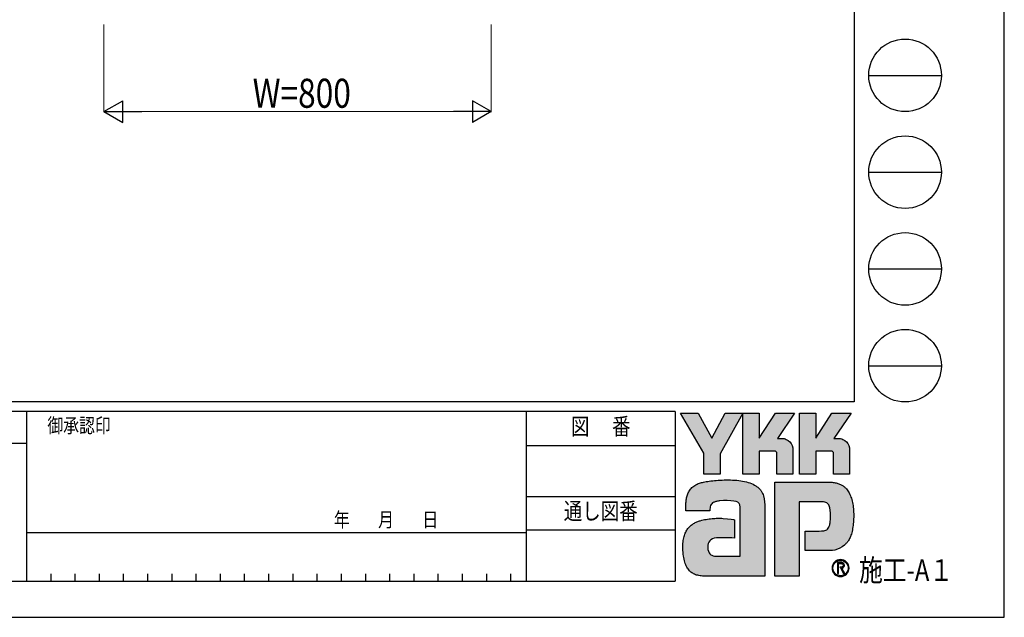
# Model space of a CAD drawing. Units: millimetres. Extents: x 0 to 8410, y 0 to 5940.
# Drawn here: x 6376 to 8410, y 0 to 1235 of the extents above; entities that cross this region are included whole.
import ezdxf
from ezdxf.enums import TextEntityAlignment as Align

# ---------------------------------------------------------------- set-up
doc = ezdxf.new("R2010")
doc.units = ezdxf.units.MM
doc.layers.add('YKK_D', color=6, linetype='Continuous', lineweight=13)
doc.layers.add('YKK_ZWAK', color=7, linetype='Continuous', lineweight=30)
doc.styles.add('text-b', font='extslim2.shx', dxfattribs={"width": 0.8, "bigfont": 'extfont2.shx'})

msp = doc.modelspace()

# ---------------------------------------------------------------- hatches: boundary and pattern name
at = {"layer": 'YKK_ZWAK', "linetype": 'ByBlock', "lineweight": -2}
h = msp.add_hatch(color=256, dxfattribs=at)
edge = h.paths.add_edge_path()
edge.add_arc((8071.699743638502, 101.8440997120164), 17.60746892393451, 44.93442000000285, 90.08535600000255)
edge.add_arc((8071.701705891415, 101.8103019843931), 17.64126964090813, 90.09156552177431, 179.923629932956)
edge.add_arc((8071.59418968362, 101.7911705073003), 17.53378962344496, 179.8606450800951, 225.1439939985764)
edge.add_arc((8071.678286344507, 101.7892219438158), 17.59182972906836, 224.9453553885787, 269.9844512830166)
edge.add_arc((8071.677208071625, 101.8760827517587), 17.67869027553202, 269.9880223087077, 314.9377721061914)
edge.add_arc((8071.796292280636, 101.7619566767586), 17.51378999492805, 314.9257166602815, 360.2350799932708)
edge.add_arc((8071.839445073836, 101.8980011247144), 17.47060770057977, 359.7894949650353, 405.1328750314316)
edge.add_line((8084.164347772398, 114.2802023384955), (8084.164346675578, 114.2802017152738))
edge = h.paths.add_edge_path(flags=16)
edge.add_arc((8071.643626434605, 101.6256216218994), 15.60539496128136, 224.628219000001, 270.1097310000005, ccw=False)
edge.add_arc((8071.527234358711, 101.767044031254), 15.62297575417259, 179.755127369646, 225.2972179378844, ccw=False)
edge.add_arc((8071.591169523911, 101.8671462026368), 15.68680365113114, 134.8007046283088, 180.1217460165476, ccw=False)
edge.add_arc((8071.636904949434, 101.9561537519442), 15.65616367897303, 89.86602478721397, 135.148996271344, ccw=False)
edge.add_arc((8071.705201628127, 101.8371095170442), 15.77519693816796, 45.03107645709707, 90.11509058956278, ccw=False)
edge.add_arc((8071.71573311829, 101.8320443487986), 15.77134150459539, 0.0064280881064178175, 45.071149570043985, ccw=False)
edge.add_arc((8071.648433335253, 101.8588978974238), 15.83866105162768, 270.09072013900766, 359.9092589945101, ccw=False)
edge.add_line((8071.673511708285, 86.02025669991092), (8071.673513357556, 86.02025527985468))
edge = h.paths.add_edge_path(flags=0)
edge.add_arc((8074.008161172626, 107.4972776171567), 3.352834554276566, -1.6106014017748862, 42.86139266983258, ccw=False)
edge.add_line((8077.359671127938, 107.4030408526595), (8077.220407717986, 106.3316013750323))
edge.add_line((8077.220407717986, 106.3316013750323), (8076.836987703456, 105.4869905901551))
edge.add_line((8076.836987703456, 105.4869905901551), (8076.261348266239, 104.8434290954457))
edge.add_line((8076.261348266239, 104.8434290954456), (8075.546129000876, 104.3751065090581))
edge.add_line((8075.546129000876, 104.3751065090581), (8074.743290281359, 104.0558728388593))
edge.add_line((8074.743290281359, 104.0558728388593), (8073.904452871365, 103.8595780927157))
edge.add_line((8073.904452871365, 103.8595780927157), (8073.082256365459, 103.7610911093565))
edge.add_line((8073.082256365459, 103.7610911093565), (8072.328661137619, 103.7339222863609))
edge.add_line((8072.328661137619, 103.7339222863609), (8070.344318228071, 103.7339222863609))
edge.add_line((8070.344318228071, 103.7339222863609), (8071.345828965752, 102.0304370845339))
edge.add_line((8071.345828965752, 102.0304370845339), (8077.893175697413, 90.7845820260606))
edge.add_line((8077.893175697409, 90.7845820260606), (8080.513948285632, 90.7845820260606))
edge.add_line((8080.513948285632, 90.7845820260606), (8074.200593042018, 101.6093203281014))
edge.add_line((8074.200593042018, 101.6093203281014), (8074.791514942173, 101.7268254875575))
edge.add_line((8074.791514942173, 101.7268254875575), (8075.355268019334, 101.8759144037461))
edge.add_line((8075.355268019334, 101.8759144037461), (8075.89015422206, 102.0562474663797))
edge.add_line((8075.89015422206, 102.0562474663797), (8076.39515471949, 102.2678246754583))
edge.add_line((8076.39515471949, 102.2678246754583), (8076.867892239617, 102.5106460309818))
edge.add_line((8076.867892239617, 102.5106460309818), (8077.307687561857, 102.7847115329504))
edge.add_line((8077.307687561857, 102.7847115329504), (8077.712503024493, 103.0893419607893))
edge.add_line((8077.712503024493, 103.0893419607893), (8078.080300965796, 103.4248769247852))
edge.add_arc((8074.074070987469, 107.2430610076502), 5.534293842026559, 316.3767372757107, 361.6565045120804)
edge.add_line((8079.606052008886, 107.4030432209456), (8079.581718046593, 107.9888995777667))
edge.add_line((8079.581718046593, 107.9888995777667), (8079.508362224506, 108.5536714857887))
edge.add_line((8079.508362224506, 108.5536714857887), (8079.387460962175, 109.0956895045518))
edge.add_line((8079.387460962175, 109.0956895045518), (8079.218674649316, 109.6122367517566))
edge.add_line((8079.218674649316, 109.6122367517566), (8079.003361727073, 110.1019547862531))
edge.add_line((8079.003361727073, 110.1019547862531), (8078.741182585165, 110.5621267257419))
edge.add_line((8078.741182585165, 110.5621267257419), (8078.433495664741, 110.9917337393605))
edge.add_line((8078.433495664741, 110.9917337393605), (8078.080300965796, 111.3880589448095))
edge.add_line((8078.080300965796, 111.3880589448095), (8077.617412144007, 111.7972893411815))
edge.add_line((8077.617412144007, 111.7972893411815), (8077.103242168817, 112.1538801429994))
edge.add_line((8077.103242168817, 112.1538801429994), (8076.540507922516, 112.4578313502632))
edge.add_line((8076.540507922516, 112.4578313502632), (8075.931586677127, 112.7077845218231))
edge.add_line((8075.931586677127, 112.7077845218231), (8075.278516094369, 112.9034000473917))
edge.add_line((8075.278516094369, 112.9034000473917), (8074.583673446257, 113.0436590961068))
edge.add_line((8074.583673446257, 113.0436590961068), (8073.849436004799, 113.1285616679682))
edge.add_line((8073.849436004799, 113.1285616679682), (8073.077501821435, 113.1570889321136))
edge.add_line((8073.077501821435, 113.1570889321137), (8065.498419036513, 113.1570889321137))
edge.add_line((8065.498419036513, 113.1570889321137), (8065.498419036513, 90.85929628929871))
edge.add_line((8065.498419036513, 90.85929628929871), (8067.789090425334, 90.85929628929871))
edge.add_line((8067.789090425334, 90.85929628929871), (8067.789090425334, 110.8827188370905))
edge.add_line((8067.789090425334, 110.8827188370905), (8073.077501821435, 110.8827188370905))
edge.add_line((8073.077501821435, 110.8827188370905), (8073.623595163649, 110.864719491856))
edge.add_line((8073.623595163647, 110.864719491856), (8074.137425528553, 110.8114006767269))
edge.add_line((8074.137425528553, 110.8114006767269), (8074.617634475002, 110.7231020019911))
edge.add_line((8074.617634475002, 110.7231020019911), (8075.062863561845, 110.6005026882233))
edge.add_line((8075.062863561845, 110.6005026882233), (8075.471754347928, 110.4442819559983))
edge.add_line((8075.471754347928, 110.4442819559983), (8075.842948392105, 110.2547794156036))
edge.add_line((8075.842948392105, 110.2547794156036), (8076.174747642939, 110.0323346773269))
edge.add_line((8076.174747642937, 110.0323346773269), (8076.465793659279, 109.7779665720306))
edge = h.paths.add_edge_path()
edge.add_arc((7838.368876751822, 45.94053921110367), 238.0028854164259, 87.51793533789117, 91.66438817798303, ccw=False)
edge.add_arc((7841.460670206267, 112.2238646296812), 171.6479889324786, 81.92630775827178, 87.59083149003902, ccw=False)
edge.add_arc((7850.587459734436, 174.7698156796641), 108.4404435454751, 73.67137372319672, 82.0594330221652, ccw=False)
edge.add_arc((7864.126025734535, 220.0822248061167), 61.14992005635714, 60.60528288235503, 73.90849856205972, ccw=False)
edge.add_arc((7869.668690823146, 231.1354965118695), 48.80282772042599, 52.173471518694726, 59.905419987328685, ccw=False)
edge.add_arc((7874.625693885285, 237.5521925872233), 40.6944741192941, 43.55041761169451, 52.145605771503426, ccw=False)
edge.add_arc((7877.356504975942, 240.1913862279744), 36.89689698669204, 34.48659260316282, 43.5018201335609, ccw=False)
edge.add_arc((7877.375560093496, 240.2476320007015), 36.84936070070587, 25.589150532184817, 34.43128324084961, ccw=False)
edge.add_arc((7874.096843978333, 238.7113655055446), 40.47002977378766, 17.430889992148195, 25.545905045019026, ccw=False)
edge.add_line((7912.708448194006, 250.8343737866387), (7914.127321716263, 245.0980628767366))
edge.add_line((7914.127321716263, 245.0980628767366), (7914.931179266651, 238.9572296591455))
edge.add_line((7914.931179266651, 238.9572296591455), (7915.184868151373, 232.4139582509314))
edge.add_line((7915.184868151371, 232.4139582509314), (7915.184868151371, 85))
edge.add_line((7915.184868151371, 84.99999999999999), (7794.552237558145, 85.00000000000014))
edge.add_arc((7794.058422889453, 177.9026929356539), 92.9040053368173, 263.6848746649659, 270.30454692996716, ccw=False)
edge.add_arc((7789.801088644252, 139.9912781939369), 54.75438053932343, 253.691018885623, 263.74909316651605, ccw=False)
edge.add_arc((7784.772394305888, 122.7188653221762), 36.7648515796752, 239.8785013092501, 253.6535482446689, ccw=False)
edge.add_arc((7782.026075571899, 117.7239790843846), 31.06653594424761, 223.6420534782413, 239.6366294170112, ccw=False)
edge.add_arc((7785.335551200498, 120.635134094239), 35.47106877730126, 208.2977657543149, 223.355606159757, ccw=False)
edge.add_arc((7800.00428678726, 128.4420053640282), 52.08776822076726, 196.3102007627962, 208.2099283034402, ccw=False)
edge.add_arc((7833.692694029115, 138.3940807081978), 87.21535973156637, 187.8047148541562, 196.3697110093865, ccw=False)
edge.add_arc((7897.496969579555, 147.3684827548413), 151.6474625896684, 181.9094794174699, 187.8904176513079, ccw=False)
edge.add_arc((7843.132965815566, 146.5129581405301), 97.28984060791895, 174.5558801097798, 182.4727230497099, ccw=False)
edge.add_arc((7813.981852179944, 149.3049198473097), 68.00533601117411, 164.9753667854606, 174.5673877291292, ccw=False)
edge.add_arc((7797.457052887565, 153.7109472093151), 50.90326034781417, 153.891777935297, 164.9434116692619, ccw=False)
edge.add_arc((7789.928072917767, 157.3311678257037), 42.54940654405517, 142.0468818398376, 153.8077060405064, ccw=False)
edge.add_arc((7788.474955217282, 158.3719693887292), 40.76355778361718, 130.6022050713186, 141.944269337734, ccw=False)
edge.add_arc((7790.875174335808, 155.4865749053497), 44.51638816741004, 120.6072426230107, 130.5308147201121, ccw=False)
edge.add_arc((7795.615211250198, 147.426601044808), 53.86682392469975, 112.58837614452091, 120.5816154340441, ccw=False)
edge.add_arc((7801.993383188078, 132.1012129153205), 70.46648038479611, 106.6130308198974, 112.5902350136696, ccw=False)
edge.add_arc((7812.024133998486, 98.38632810638573), 105.6418826424866, 99.87193010640078, 106.59824860692831, ccw=False)
edge.add_arc((7817.643801544192, 66.72750844184088), 137.7954590034383, 94.78469170294778, 99.9171141639502, ccw=False)
edge.add_arc((7820.379478287978, 35.22933319151607), 169.4120848001592, 90.80098592879739, 94.81811646898808, ccw=False)
edge.add_arc((7820.795441206619, 11.7744954196069), 192.8704656492179, 87.57779436069058, 90.82713927416393, ccw=False)
edge.add_line((7828.946701035109, 204.4726362589897), (7838.40747241711, 203.8483181430207))
edge.add_line((7838.40747241711, 203.8483181430207), (7845.844937712167, 203.0145748873418))
edge.add_line((7845.844937712167, 203.0145748873418), (7850.710194690114, 202.2334712262169))
edge.add_line((7850.710194690114, 202.2334712262169), (7852.45375390586, 201.7671863015542))
edge.add_line((7852.45375390586, 201.7671863015542), (7852.45375390586, 163.5274075454684))
edge.add_line((7852.45375390586, 163.5274075454684), (7846.922181543944, 164.1111976295873))
edge.add_line((7846.922181543944, 164.1111976295873), (7840.855722979305, 164.4396007775472))
edge.add_line((7840.855722979305, 164.4396007775472), (7834.646288483651, 164.5666150250518))
edge.add_line((7834.646288483651, 164.5666150250518), (7828.686467549268, 164.5475968489549))
edge.add_line((7828.686467549268, 164.5475968489549), (7823.368170447868, 164.4375631158225))
edge.add_line((7823.368170447868, 164.4375631158225), (7819.083647061455, 164.290851471646))
edge.add_line((7819.083647061455, 164.290851471646), (7816.225147272027, 164.1624787829915))
edge.add_line((7816.225147272027, 164.1624787829915), (7815.185260571867, 164.1078015267128))
edge.add_line((7815.185260571867, 164.1078015267128), (7810.862021612685, 163.3178679981145))
edge.add_line((7810.862021612685, 163.3178679981145), (7807.134119487392, 162.0806677209501))
edge.add_line((7807.134119487392, 162.0806677209501), (7804.002233416571, 160.3877104380339))
edge.add_line((7804.002233416572, 160.3877104380339), (7801.466703010504, 158.2311851127544))
edge.add_line((7801.466703010504, 158.2311851127544), (7799.526849048614, 155.602941098213))
edge.add_line((7799.526849048614, 155.602941098213), (7798.183350751479, 152.4955069680858))
edge.add_line((7798.183350751479, 152.4955069680858), (7797.435868508812, 148.9003924651869))
edge.add_line((7797.435868508812, 148.9003924651869), (7797.285081541187, 144.8097865529048))
edge.add_line((7797.285081541187, 144.8097865529048), (7797.762233995047, 140.3113086854006))
edge.add_line((7797.762233995047, 140.3113086854006), (7798.717897343919, 136.5925760378713))
edge.add_line((7798.717897343919, 136.5925760378713), (7800.092639787497, 133.5826100602411))
edge.add_line((7800.092639787497, 133.5826100602411), (7801.827029525482, 131.2104322024336))
edge.add_line((7801.827029525482, 131.2104322024336), (7803.860615926706, 129.4050639143729))
edge.add_line((7803.860615926706, 129.4050639143729), (7806.133967190866, 128.0948474254077))
edge.add_line((7806.133967190866, 128.0948474254077), (7808.587311907375, 127.2094834060371))
edge.add_line((7808.587311907375, 127.2094834060371), (7811.160539055349, 126.6773140856098))
edge.add_line((7811.160539055349, 126.6773140856098), (7864.26234321063, 126.6773140856098))
edge.add_line((7864.26234321063, 126.6773140856098), (7864.26234321063, 224.9262306333311))
edge.add_line((7864.26234321063, 224.9262306333311), (7864.277625673564, 226.874235242119))
edge.add_line((7864.277625673564, 226.874235242119), (7864.176082197619, 228.7784301238264))
edge.add_line((7864.176082197619, 228.7784301238264), (7863.926808246635, 230.6133445068949))
edge.add_line((7863.926808246635, 230.6133445068949), (7863.499238894738, 232.3538472300534))
edge.add_line((7863.499238894738, 232.3538472300534), (7862.862469605778, 233.9754863526062))
edge.add_line((7862.862469605778, 233.9754863526063), (7861.985595843595, 235.4527911029946))
edge.add_line((7861.985595843595, 235.4527911029945), (7860.837373461741, 236.7613095405225))
edge.add_line((7860.837373461741, 236.7613095405225), (7859.387577144636, 237.8755708936314))
edge.add_line((7859.387577144636, 237.8755708936314), (7856.273350808759, 239.0981679284355))
edge.add_line((7856.273350808759, 239.0981679284355), (7851.293984774234, 240.1339793051446))
edge.add_line((7851.293984774234, 240.1339793051446), (7844.941234737276, 240.8981024518972))
edge.add_line((7844.941234737276, 240.8981024518972), (7837.707196004396, 241.3059744071193))
edge.add_line((7837.707196004396, 241.3059744071193), (7830.083624271818, 241.2733718195245))
edge.add_line((7830.083624271818, 241.2733718195245), (7822.562614846018, 240.7160713378227))
edge.add_arc((7829.565690495147, 178.0063475130001), 63.09954461589193, 96.37207465332192, 102.7534079932569)
edge.add_arc((7822.990235967669, 206.3711453916138), 33.98329973755922, 102.4978957058443, 112.8463169705322)
edge.add_line((7809.795856942372, 237.688441302813), (7807.472710943978, 236.379927187721))
edge.add_line((7807.472710943978, 236.379927187721), (7805.65885239873, 234.7820607852895))
edge.add_line((7805.65885239873, 234.7820607852895), (7804.287845668316, 232.9165814763508))
edge.add_line((7804.287845668316, 232.9165814763509), (7803.292108305524, 230.8048847090142))
edge.add_line((7803.292108305524, 230.8048847090142), (7802.605416304309, 228.4690451519634))
edge.add_line((7802.605416304309, 228.4690451519634), (7802.160866438042, 225.9307978635951))
edge.add_line((7802.160866438042, 225.9307978635951), (7801.890876259522, 223.2111986817309))
edge.add_line((7801.890876259523, 223.2111986817309), (7801.729221762697, 220.3326618853421))
edge.add_line((7801.729221762697, 220.3326618853421), (7751.744360825593, 220.2110814024366))
edge.add_line((7751.744360825593, 220.2110814024366), (7751.890053638907, 227.0474364887161))
edge.add_line((7751.890053638907, 227.0474364887161), (7752.16785485404, 234.7280627495847))
edge.add_arc((7842.80465831312, 229.5415451119436), 90.78507645249684, 171.5562215410652, 176.7249302595971, ccw=False)
edge.add_arc((7812.041073761823, 234.1331907221142), 59.68072909591978, 163.4838524863008, 171.5798233267276, ccw=False)
edge.add_arc((7796.605315999328, 238.7123013346301), 43.58008109155185, 152.2125045740734, 163.4864976584933, ccw=False)
edge.add_arc((7789.936601289025, 242.1607316588866), 36.07279508920198, 138.0385215069419, 152.1201504079557, ccw=False)
edge.add_arc((7789.93141676638, 241.9920314080752), 36.18196773988792, 122.60462867217839, 137.8343845030835, ccw=False)
edge.add_arc((7794.715303347276, 234.2540974358622), 45.27843077987834, 108.37420791968111, 122.4280899168763, ccw=False)
edge.add_arc((7802.292706793274, 207.3077861530989), 73.25111805342314, 100.9315937394664, 107.3549899713762, ccw=False)
edge.add_arc((7827.053177233485, 87.18251487375372), 195.8981124193156, 97.86054447666328, 101.37937906247248, ccw=False)
edge.add_arc((7838.677903115433, 6.418804497566924), 277.493180782217, 94.9020122383061, 97.95760039022957, ccw=False)
edge.add_arc((7839.469601618434, -0.0454555164845516), 284.0015470024212, 91.61689723320723, 94.94970856324022, ccw=False)
edge = h.paths.add_edge_path()
edge.add_arc((8018.405261283088, 194.883069952641), 78.9742424913182, 339.22498221091587, 347.3145741352372, ccw=False)
edge.add_arc((8055.359695399589, 180.5741956625366), 39.34815393326459, 326.2325061058077, 339.6193101912123, ccw=False)
edge.add_arc((8040.413175083051, 191.7134972569405), 57.97251228366087, 318.6736738685102, 325.2911172618525, ccw=False)
edge.add_arc((8046.228464891918, 186.6130329392992), 50.23738334831034, 311.5703269329227, 318.6624294560623, ccw=False)
edge.add_line((8079.562920186843, 149.0283448885021), (8074.949773336124, 145.4428201287032))
edge.add_line((8074.949773336122, 145.4428201287032), (8070.144287768767, 142.6240547429049))
edge.add_line((8070.144287768767, 142.6240547429049), (8065.182921079474, 140.5205086224669))
edge.add_line((8065.182921079474, 140.5205086224669), (8060.10099273814, 139.0812402242726))
edge.add_line((8060.10099273814, 139.0812402242726), (8054.93484104552, 138.2553080052048))
edge.add_line((8054.93484104552, 138.2553080052049), (8049.719785471504, 137.9910912015723))
edge.add_line((8049.719785471504, 137.9910912015723), (7998.359502870242, 137.9910912015723))
edge.add_line((7998.359502870242, 137.9910912015723), (7998.359502870242, 178.3371329603955))
edge.add_line((7998.359502870242, 178.3371329603955), (8027.321468183606, 178.3371329603955))
edge.add_line((8027.321468183606, 178.3371329603955), (8032.661500343399, 178.4115076133461))
edge.add_line((8032.661500343399, 178.4115076133461), (8037.356612567334, 178.8662457882358))
edge.add_line((8037.356612567334, 178.8662457882358), (8041.386088627874, 180.0480895885456))
edge.add_arc((8036.718938899856, 190.5718195454982), 11.51221867367882, 293.9167198020605, 314.0937636770703)
edge.add_arc((8035.14967874538, 191.9571009498386), 13.60005442076926, 314.7809858171797, 333.9292818603019)
edge.add_arc((8025.04920680372, 196.8614928300238), 24.82823217337466, 334.0067642612878, 347.3498910530277)
edge.add_arc((7997.496686258596, 203.2419818709085), 53.10958379585995, 347.1430841970991, 355.4000769567)
edge.add_arc((7937.20279214902, 208.4236389825372), 113.6253047071514, 355.2339044354762, 360.2919344246406)
edge.add_line((8050.826621932722, 209.0025820514527), (8050.764087105397, 215.3682387034624))
edge.add_line((8050.764087105397, 215.3682387034625), (8050.460475508421, 221.1022187966937))
edge.add_line((8050.460475508421, 221.1022187966937), (8049.742199750474, 226.1376205286494))
edge.add_line((8049.742199750474, 226.1376205286495), (8048.436737805534, 230.4072010624174))
edge.add_arc((8035.712261590049, 225.0960617153186), 13.78841891308454, 22.65543833575849, 39.38165319252862)
edge.add_arc((8037.652317905697, 226.5794060510672), 11.34803507427674, 39.80779662169855, 59.7537818176739)
edge.add_arc((8036.270352580341, 223.9835565113691), 14.28708048026977, 60.2099075952312, 77.92418213913811)
edge.add_arc((8034.141625470493, 213.9894069733661), 24.505419612029, 77.94572257653994, 90.63794058773097)
edge.add_line((8033.868783754716, 238.4933076375409), (7986.193983153369, 238.4933220064949))
edge.add_line((7986.193983153369, 238.4933220064949), (7986.193983153369, 85))
edge.add_line((7986.193983153369, 84.99999999999999), (7936.230178054086, 84.99999999999999))
edge.add_line((7936.230178054086, 84.99999999999999), (7936.230178054086, 279.2085201477715))
edge.add_line((7936.230178054086, 279.2085201477715), (8052.352444419783, 279.2085201477714))
edge.add_arc((8050.454723589988, 225.786903213103), 53.45531311537044, 78.73197638228368, 87.96551099663088, ccw=False)
edge.add_arc((8052.022233452078, 233.8022746385592), 45.28816670859781, 69.0303397675134, 78.69541395760581, ccw=False)
edge.add_arc((8053.483492731583, 237.6989413418757), 41.12664093330892, 59.39483710465089, 68.98849810507397, ccw=False)
edge.add_arc((8054.158936947386, 238.8861267011587), 39.76096028450432, 50.30120407773393, 59.36159834971329, ccw=False)
edge.add_arc((8053.912824660228, 238.6068789112341), 40.13302329272998, 42.05209438652213, 50.28551138205171, ccw=False)
edge.add_line((8083.713044558317, 265.4882191427113), (8086.9719775117, 261.3755839540037))
edge.add_line((8086.971977511696, 261.3755839540036), (8089.413096257855, 257.3909364514046))
edge.add_line((8089.413096257855, 257.3909364514046), (8091.116241849396, 253.7849544193049))
edge.add_arc((8034.092212487051, 227.188326936123), 62.92154256053493, 14.762666767432506, 25.004857483356773, ccw=False)
edge.add_arc((7995.501847499451, 216.670452798219), 102.9186976224796, 7.913901303101682, 14.95041339176612, ccw=False)
edge.add_arc((7956.956433847469, 211.0657829903963), 141.8688964173969, 2.5437612488565833, 8.012513468652287, ccw=False)
edge.add_arc((7934.862735084708, 209.9038021642562), 163.9924949756645, -2.235807907604226, 2.606741948428123, ccw=False)
edge.add_arc((7941.169609556879, 209.4982064780563), 157.6746789249186, 352.8936963416039, 357.82205712252266, ccw=False)
edge.add_arc((7974.149699389336, 205.2072843256961), 124.4172256635881, 347.15165836895227, 352.9756549716377, ccw=False)
edge = h.paths.add_edge_path()
edge.add_arc((7949.81593663647, 344.8108816871174), 24.97748057372807, 78.2679820538109, 90.11215451062168, ccw=False)
edge.add_arc((7950.173950484039, 346.6288963641474), 23.12465678617571, 66.19963222081822, 78.22058292401289, ccw=False)
edge.add_line((7959.505932772801, 367.7869647552047), (7963.549108796785, 365.4776410295685))
edge.add_line((7963.549108796785, 365.4776410295685), (7966.972720104523, 362.4663166107885))
edge.add_line((7966.972720104523, 362.4663166107885), (7969.72526148427, 358.8813904165129))
edge.add_line((7969.72526148427, 358.8813904165129), (7971.755451782621, 354.8505559148211))
edge.add_line((7971.755451782621, 354.8505559148211), (7973.010991015306, 350.5025254046553))
edge.add_line((7973.010991015306, 350.5025254046553), (7973.441277249498, 345.9649923540949))
edge.add_line((7973.441277249498, 345.9649923540949), (7973.441277249498, 295.7817990091225))
edge.add_line((7973.441277249498, 295.7817990091225), (7940.410441082256, 295.7817990091225))
edge.add_line((7940.410441082256, 295.7817990091225), (7940.410441082254, 338.5903549622138))
edge.add_arc((7935.724277553678, 338.7066687690901), 4.687606800725922, 358.5781712163345, 452.1682981404213)
edge.add_line((7935.546922375817, 343.390919259734), (7903.769547559464, 343.3910859855446))
edge.add_line((7903.769547559464, 343.3910859855446), (7903.769547559464, 295.9033794920281))
edge.add_line((7903.769547559464, 295.9033794920281), (7869.9141376143, 295.9033794920281))
edge.add_line((7869.914137614298, 295.9033794920281), (7869.914137614298, 422.0000000000001))
edge.add_line((7869.914137614298, 422.0000000000001), (7903.769547559463, 422.0000000000001))
edge.add_line((7903.769547559464, 422.0000000000001), (7903.769547559464, 370.41523499874))
edge.add_line((7903.769547559464, 370.41523499874), (7937.069015464079, 422.0000000000001))
edge.add_line((7937.069015464079, 422.0000000000001), (7976.838738565105, 422.0000000000001))
edge.add_line((7976.838738565105, 422.0000000000001), (7941.159281766072, 369.7883144081154))
edge.add_line((7941.159281766072, 369.7883144081154), (7942.423990476519, 369.7883144081154))
edge.add_line((7942.423990476519, 369.7883144081154), (7943.819449147634, 369.7883144081154))
edge.add_line((7943.819449147634, 369.7883144081154), (7945.252604560653, 369.7883144081154))
edge.add_line((7945.252604560653, 369.7883144081154), (7946.632101548257, 369.7883144081154))
edge.add_line((7946.632101548257, 369.7883144081154), (7947.865226501973, 369.7883144081154))
edge.add_line((7947.865226501973, 369.7883144081154), (7948.860284644188, 369.7883144081154))
edge.add_line((7948.860284644188, 369.7883144081154), (7949.524901976719, 369.7883144081154))
edge.add_line((7949.52490197672, 369.7883144081154), (7949.767044111661, 369.7883144081154))
h.paths.add_polyline_path([(7741.019807558352, 422.0000000000001), (7777.83118544544, 422.0000000000001), (7805.471387520062, 369.9003858029723), (7833.038912993171, 422.0000000000001), (7869.876440872393, 422.0000000000001), (7822.671629748317, 338.0099609809694), (7822.671629748317, 295.866022360409), (7789.097077510874, 295.866022360409), (7789.097077510874, 339.1425612896004)])
edge = h.paths.add_edge_path()
edge.add_arc((8066.77882280524, 344.7662993813761), 25.02205969309315, 78.2785069830033, 90.10825959996419, ccw=False)
edge.add_arc((8067.123752393909, 346.5210653864041), 23.2338199313337, 66.2482987955566, 78.2322632326792, ccw=False)
edge.add_line((8076.481727887275, 367.786969629281), (8080.536702174892, 365.4776410295685))
edge.add_line((8080.536702174892, 365.4776410295685), (8083.974237504412, 362.4663166107885))
edge.add_line((8083.974237504412, 362.4663166107885), (8086.740363295657, 358.8813904165129))
edge.add_line((8086.740363295659, 358.8813904165129), (8088.782439954069, 354.8505559148211))
edge.add_line((8088.782439954069, 354.8505559148211), (8090.046809054227, 350.5025254046553))
edge.add_line((8090.046809054227, 350.5025254046553), (8090.479812170721, 345.9649923540949))
edge.add_line((8090.479812170721, 345.9649923540949), (8090.479812170721, 295.8660223604091))
edge.add_line((8090.479812170721, 295.866022360409), (8057.373922129952, 295.866022360409))
edge.add_line((8057.373922129952, 295.866022360409), (8057.373922129952, 338.5903549622137))
edge.add_arc((8052.709680666508, 338.728834791916), 4.66629672144151, 358.2994062850051, 452.4345457850627)
edge.add_line((8052.511465458222, 343.3909197143235), (8020.769706518207, 343.3910859855447))
edge.add_line((8020.769706518207, 343.3910859855446), (8020.769706518207, 295.866022360409))
edge.add_line((8020.769706518207, 295.866022360409), (7986.895957617521, 295.866022360409))
edge.add_line((7986.89595761752, 295.866022360409), (7986.89595761752, 422))
edge.add_line((7986.89595761752, 422.0000000000001), (8020.769706518203, 422.0000000000001))
edge.add_line((8020.769706518207, 422.0000000000001), (8020.769706518207, 370.41523499874))
edge.add_line((8020.769706518207, 370.41523499874), (8054.032496511776, 422.0000000000001))
edge.add_line((8054.032496511775, 422.0000000000001), (8093.802559223091, 422.0000000000001))
edge.add_line((8093.802559223091, 422.0000000000001), (8058.122762813772, 369.7883144081154))
edge.add_line((8058.122762813772, 369.7883144081154), (8059.401055935714, 369.7883144081154))
edge.add_line((8059.401055935714, 369.7883144081154), (8060.802627592002, 369.7883144081154))
edge.add_line((8060.802627592002, 369.7883144081154), (8062.236801835886, 369.7883144081154))
edge.add_line((8062.236801835886, 369.7883144081154), (8063.613581941188, 369.7883144081154))
edge.add_line((8063.61358194119, 369.7883144081154), (8064.841612740593, 369.7883144081154))
edge.add_line((8064.841612740593, 369.7883144081154), (8065.831237118208, 369.7883144081154))
edge.add_line((8065.831237118208, 369.7883144081154), (8066.491439517005, 369.7883144081154))
edge.add_line((8066.491439517005, 369.7883144081154), (8066.731543990226, 369.7883144081154))

# ---------------------------------------------------------------- linework, layer by layer
at = {"layer": 'YKK_D'}
for p, q in [((6550.03242539, 1225.00007301), (6550.03242539, 1044.00007301)), ((7350.03242539, 1225.00007301), (7350.03242539, 1044.00007301)), ((6595.03242539, 1045.00007301), (7305.03242539, 1045.00007301))]:
    msp.add_line(p, q, dxfattribs=at)
at = {"layer": 'YKK_D', "lineweight": -2}
for p, q in [((6550.03242539, 1045.00007301), (6589.00356857, 1067.50007301)), ((6589.00356857, 1022.50007301), (6589.00356857, 1067.50007301)), ((7350.03242539, 1045.00007301), (7311.06128222, 1067.50007301)), ((7311.06128222, 1067.50007301), (7311.06128222, 1022.50007301)), ((6550.03242539, 1045.00007301), (6589.00356857, 1022.50007301)), ((6550.03242539, 1045.00007301), (6627.97471174, 1045.00007301)), ((7350.03242539, 1045.00007301), (7272.09013905, 1045.00007301)), ((7350.03242539, 1045.00007301), (7311.06128222, 1022.50007301))]:
    msp.add_line(p, q, dxfattribs=at)
at = {"layer": 'YKK_ZWAK'}
for p, q in [((8410, 0), (8410, 5940)), ((8100.01980756, 5745), (8100.01980756, 445)), ((8130.01980756, 1120), (8280.01980756, 1120)), ((8130.01980756, 920), (8280.01980756, 920)), ((8130.01980756, 720), (8280.01980756, 720)), ((8130.01980756, 520), (8280.01980756, 520)), ((8100.01980756, 445), (300.01980756, 445)), ((6390.01980756, 425), (6190.01980756, 425)), ((7422.51980756, 425), (6390.01980756, 425)), ((6390.01980756, 425), (6390.01980756, 75)), ((7422.51980756, 425), (7422.51980756, 75)), ((7730.01980756, 425), (7422.51980756, 425)), ((7730.01980756, 425), (7730.01980756, 75)), ((6190.01980756, 360), (6390.01980756, 360)), ((7422.51980756, 355), (7730.01980756, 355)), ((7422.51980756, 250), (7730.01980756, 250)), ((6390.01980756, 175), (7422.51980756, 175)), ((7730.01980756, 180), (7422.51980756, 180)), ((6440.01980756, 90), (6440.01980756, 75)), ((6490.01980756, 90), (6490.01980756, 75)), ((6540.01980756, 90), (6540.01980756, 75)), ((6590.01980756, 90), (6590.01980756, 75)), ((6640.01980756, 90), (6640.01980756, 75)), ((6690.01980756, 90), (6690.01980756, 75)), ((6740.01980756, 90), (6740.01980756, 75)), ((6790.01980756, 90), (6790.01980756, 75)), ((6840.01980756, 90), (6840.01980756, 75)), ((6890.01980756, 90), (6890.01980756, 75)), ((6940.01980756, 90), (6940.01980756, 75)), ((6990.01980756, 90), (6990.01980756, 75)), ((7040.01980756, 90), (7040.01980756, 75)), ((7090.01980756, 90), (7090.01980756, 75)), ((7140.01980756, 90), (7140.01980756, 75)), ((7190.01980756, 90), (7190.01980756, 75)), ((7240.01980756, 90), (7240.01980756, 75)), ((7290.01980756, 90), (7290.01980756, 75)), ((7340.01980756, 90), (7340.01980756, 75)), ((7390.01980756, 90), (7390.01980756, 75)), ((6190.01980756, 75), (6390.01980756, 75)), ((6390.01980756, 75), (7422.51980756, 75)), ((7422.51980756, 75), (7730.01980756, 75)), ((0, 0), (8410, 0))]:
    msp.add_line(p, q, dxfattribs=at)
at = {"layer": 'YKK_ZWAK', "linetype": 'ByBlock', "lineweight": -2}
msp.add_lwpolyline([(7741.01980756, 422), (7777.83118545, 422), (7805.47138752, 369.9003858), (7833.03891299, 422), (7869.87644087, 422), (7822.67162975, 338.00996098), (7822.67162975, 295.86602236), (7789.09707751, 295.86602236), (7789.09707751, 339.14256129)], close=True, dxfattribs=at)
for points in [[(7949.76704411, 369.78831441, -0.05172601), (7954.89471945, 369.26656612, -0.05249945), (7959.50593277, 367.78696476), (7963.5491088, 365.47764103), (7966.9727201, 362.46631661), (7969.72526148, 358.88139042), (7971.75545178, 354.85055591), (7973.01099102, 350.5025254), (7973.44127725, 345.96499235), (7973.44127725, 295.78179901), (7940.41044108, 295.78179901), (7940.41044108, 338.59035496, 0.4326875), (7935.54692238, 343.39091926), (7903.76954756, 343.39108599), (7903.76954756, 295.90337949), (7869.91413761, 295.90337949), (7869.91413761, 422), (7903.76954756, 422), (7903.76954756, 370.415235), (7937.06901546, 422), (7976.83873857, 422), (7941.15928177, 369.78831441), (7942.42399048, 369.78831441), (7943.81944915, 369.78831441), (7945.25260456, 369.78831441), (7946.63210155, 369.78831441), (7947.8652265, 369.78831441), (7948.86028464, 369.78831441), (7949.52490198, 369.78831441)], [(8066.73154399, 369.78831441, -0.05166292), (8071.86216961, 369.26656584, -0.05233762), (8076.48172789, 367.78696963), (8080.53670217, 365.47764103), (8083.9742375, 362.46631661), (8086.7403633, 358.88139042), (8088.78243995, 354.85055591), (8090.04680905, 350.5025254), (8090.47981217, 345.96499235), (8090.47981217, 295.86602236), (8057.37392213, 295.86602236), (8057.37392213, 338.59035496, 0.43551369), (8052.51146546, 343.39091971), (8020.76970652, 343.39108599), (8020.76970652, 295.86602236), (7986.89595762, 295.86602236), (7986.89595762, 422), (8020.76970652, 422), (8020.76970652, 370.415235), (8054.03249651, 422), (8093.80255922, 422), (8058.12276281, 369.78831441), (8059.40105594, 369.78831441), (8060.80262759, 369.78831441), (8062.23680184, 369.78831441), (8063.61358194, 369.78831441), (8064.84161274, 369.78831441), (8065.83123712, 369.78831441), (8066.49143952, 369.78831441)], [(7831.45609046, 283.84301262, -0.01809429), (7848.675985, 283.72013671, -0.02472118), (7865.56805365, 282.17052146, -0.03661616), (7881.07507993, 278.83630794, -0.05811151), (7894.13983878, 273.35964732, -0.0337498), (7899.59813944, 269.68344197, -0.03752118), (7904.11976158, 265.59038431, -0.03935665), (7907.76909358, 261.08290273, -0.03860024), (7910.61052654, 256.16342256, -0.03542324), (7912.70844819, 250.83437379), (7914.12732172, 245.09806288), (7914.93117927, 238.95722966), (7915.18486815, 232.41395825), (7915.18486815, 85), (7794.55223756, 85, -0.0288918), (7783.83928889, 85.56243353, -0.04391483), (7774.42511928, 87.44014353, -0.06017746), (7766.32249301, 90.91862234, -0.06990303), (7759.54429514, 96.28338198, -0.06579693), (7754.10342271, 103.81993651, -0.05196907), (7750.01277477, 113.81380232, -0.03738925), (7747.28523903, 126.55048775, -0.02610269), (7745.93371427, 142.31550832, -0.03455749), (7746.28197997, 155.74332255, -0.04187754), (7748.30131511, 166.93423568, -0.04825926), (7751.7477355, 176.11184492, -0.05136137), (7756.37725952, 183.4997543, -0.04952953), (7761.94589167, 189.32154823, -0.04332683), (7768.20964568, 193.8008363, -0.03489123), (7774.92453223, 197.16120189, -0.02608639), (7781.84657166, 199.62625155, -0.02935753), (7793.9122069, 202.46401767, -0.02239816), (7806.15006222, 204.04277518, -0.01752983), (7818.0112013, 204.62486365, -0.01417889), (7828.94670104, 204.47263626), (7838.40747242, 203.84831814), (7845.84493771, 203.01457489), (7850.71019469, 202.23347123), (7852.45375391, 201.7671863), (7852.45375391, 163.52740755), (7846.92218154, 164.11119763), (7840.85572298, 164.43960078), (7834.64628848, 164.56661503), (7828.68646755, 164.54759685), (7823.36817045, 164.43756312), (7819.08364706, 164.29085147), (7816.22514727, 164.16247878), (7815.18526057, 164.10780153), (7810.86202161, 163.317868), (7807.13411949, 162.08066772), (7804.00223342, 160.38771044), (7801.46670301, 158.23118511), (7799.52684905, 155.6029411), (7798.18335075, 152.49550697), (7797.43586851, 148.90039247), (7797.28508154, 144.80978655), (7797.762234, 140.31130869), (7798.71789734, 136.59257604), (7800.09263979, 133.58261006), (7801.82702953, 131.2104322), (7803.86061593, 129.40506391), (7806.13396719, 128.09484743), (7808.58731191, 127.20948341), (7811.16053906, 126.67731409), (7864.26234321, 126.67731409), (7864.26234321, 224.92623063), (7864.27762567, 226.87423524), (7864.1760822, 228.77843012), (7863.92680825, 230.61334451), (7863.49923889, 232.35384723), (7862.86246961, 233.97548635), (7861.98559584, 235.4527911), (7860.83737346, 236.76130954), (7859.38757714, 237.87557089), (7856.27335081, 239.09816793), (7851.29398477, 240.13397931), (7844.94123474, 240.89810245), (7837.707196, 241.30597441), (7830.08362427, 241.27337182), (7822.56261485, 240.71607134, 0.02785102), (7815.63612221, 239.54917535, 0.04518422), (7809.79585694, 237.6884413), (7807.47271094, 236.37992719), (7805.6588524, 234.78206079), (7804.28784567, 232.91658148), (7803.29210831, 230.80488471), (7802.6054163, 228.46904515), (7802.16086644, 225.93079786), (7801.89087626, 223.21119868), (7801.72922176, 220.33266189), (7751.74436083, 220.2110814), (7751.89005364, 227.04743649), (7752.16785485, 234.72806275, -0.02255657), (7753.00365348, 242.87232291, -0.03534004), (7754.82279223, 251.09955991, -0.04923179), (7758.0507704, 259.02905505, -0.06152013), (7763.1130681, 266.28011417, -0.06655033), (7770.4351672, 272.47204194, -0.06139861), (7780.44255209, 277.22414358, -0.02803469), (7788.40159325, 279.22971091, -0.01535502), (7800.26167727, 281.23994446, -0.01333331), (7814.96557944, 282.89699728, -0.01454316)], [(8095.45177678, 177.54048, -0.03531217), (8092.24463185, 166.87095951, -0.05847747), (8088.06981354, 158.70354434, -0.02888207), (8083.94825918, 153.43153501, -0.03095502), (8079.56292019, 149.02834489), (8074.94977334, 145.44282013), (8070.14428777, 142.62405474), (8065.18292108, 140.52050862), (8060.10099274, 139.08124022), (8054.93484105, 138.25530801), (8049.71978547, 137.9910912), (7998.35950287, 137.9910912), (7998.35950287, 178.33713296), (8027.32146818, 178.33713296), (8032.66150034, 178.41150761), (8037.35661257, 178.86624579), (8041.38608863, 180.04808959, 0.08826713), (8044.7295393, 182.30372061, 0.08374516), (8047.36595885, 185.98014683, 0.05828624), (8049.27474874, 191.42419287, 0.03604352), (8050.43520335, 198.98272148, 0.0220734), (8050.82662193, 209.00258205), (8050.76408711, 215.3682387), (8050.46047551, 221.1022188), (8049.74219975, 226.13762053), (8048.43673781, 230.40720106, 0.07311173), (8046.36983774, 233.84457969, 0.08725118), (8043.36851562, 236.38261898, 0.07744739), (8039.25929358, 237.95448706, 0.05543693), (8033.86878375, 238.49330764), (7986.19398315, 238.49332201), (7986.19398315, 85), (7936.23017805, 85), (7936.23017805, 279.20852015), (8052.35244442, 279.20852015, -0.04031071), (8060.89982973, 278.21180434, -0.04219686), (8068.22967006, 276.09100886, -0.04188471), (8074.421846, 273.09648302, -0.03955404), (8079.55631587, 269.47872559, -0.03594052), (8083.71304456, 265.48821914), (8086.97197751, 261.37558395), (8089.41309626, 257.39093645), (8091.11624185, 253.78495442, -0.04471976), (8094.93669156, 243.22172595, -0.03071223), (8097.44035638, 230.84079957, -0.02386646), (8098.68553473, 217.36226872, -0.02113275), (8098.73038753, 203.50607664, -0.02150735), (8097.63308415, 189.99216915, -0.02541745)], [(8084.16434668, 114.28020172, 0.1995971), (8071.67351304, 119.4515491, 0.41335534), (8054.06045192, 101.83381619, 0.20019794), (8059.22712619, 89.36178922, 0.19908971), (8071.67351234, 84.19739286, 0.19868444), (8084.16434567, 89.36179155, 0.20031601), (8089.30993486, 101.83381415, 0.20047039), (8084.16434777, 114.28020234)], [(8071.67351336, 86.02025528, -0.2010974), (8060.53757678, 90.66277469, -0.20137243), (8055.90440129, 101.83381383, -0.20036901), (8060.53757414, 112.99790709, -0.20019623), (8071.67351386, 117.61227463, -0.19929348), (8082.85389853, 112.99790679, -0.19920596), (8087.48707452, 101.83381376, -0.41328625), (8071.67351171, 86.0202567)], [(8076.46579366, 109.77796657, -0.19651844), (8077.35967113, 107.40304085), (8077.22040772, 106.33160138), (8076.8369877, 105.48699059), (8076.26134827, 104.8434291), (8075.546129, 104.37510651), (8074.74329028, 104.05587284), (8073.90445287, 103.85957809), (8073.08225637, 103.76109111), (8072.32866114, 103.73392229), (8070.34431823, 103.73392229), (8071.34582897, 102.03043708), (8077.8931757, 90.78458203), (8080.51394829, 90.78458203), (8074.20059304, 101.60932033), (8074.79151494, 101.72682549), (8075.35526802, 101.8759144), (8075.89015422, 102.05624747), (8076.39515472, 102.26782468), (8076.86789224, 102.51064603), (8077.30768756, 102.78471153), (8077.71250302, 103.08934196), (8078.08030097, 103.42487692, 0.20018169), (8079.60605201, 107.40304322), (8079.58171805, 107.98889958), (8079.50836222, 108.55367149), (8079.38746096, 109.0956895), (8079.21867465, 109.61223675), (8079.00336173, 110.10195479), (8078.74118259, 110.56212673), (8078.43349566, 110.99173374), (8078.08030097, 111.38805894), (8077.61741214, 111.79728934), (8077.10324217, 112.15388014), (8076.54050792, 112.45783135), (8075.93158668, 112.70778452), (8075.27851609, 112.90340005), (8074.58367345, 113.0436591), (8073.849436, 113.12856167), (8073.07750182, 113.15708893), (8065.49841904, 113.15708893), (8065.49841904, 90.85929629), (8067.78909043, 90.85929629), (8067.78909043, 110.88271884), (8073.07750182, 110.88271884), (8073.62359516, 110.86471949), (8074.13742553, 110.81140068), (8074.61763448, 110.723102), (8075.06286356, 110.60050269), (8075.47175435, 110.44428196), (8075.84294839, 110.25477942), (8076.17474764, 110.03233468)]]:
    msp.add_lwpolyline(points, format="xyb", close=True, dxfattribs=at)
at = {"layer": 'YKK_ZWAK'}
for centre in [(8205.01980756, 1120), (8205.01980756, 920), (8205.01980756, 720), (8205.01980756, 520)]:
    msp.add_circle(centre, 75, dxfattribs=at)

# ---------------------------------------------------------------- texts
at = {"layer": 'YKK_D', "style": 'text-b', "width": 0.8}
msp.add_text('W=800', height=60, dxfattribs=at).set_placement((6857.23242539, 1053.00007301))
at = {"layer": 'YKK_ZWAK', "style": 'text-b', "width": 0.8}
for s, height, p in [('御承認印', 30, (6498.53814666, 392.5)), ('図\u3000 番', 35, (7576.26980756, 390)), ('通し図番', 35, (7576.26980756, 215))]:
    msp.add_text(s, height=height, dxfattribs=at).set_placement(p, align=Align.MIDDLE)
for s, height, p in [('年        月        日', 30, (7024.90689126, 186.78539668)), ('施工-A１', 45, (8110.01980756, 75))]:
    msp.add_text(s, height=height, dxfattribs=at).set_placement(p)

doc.saveas('drawing.dxf')
